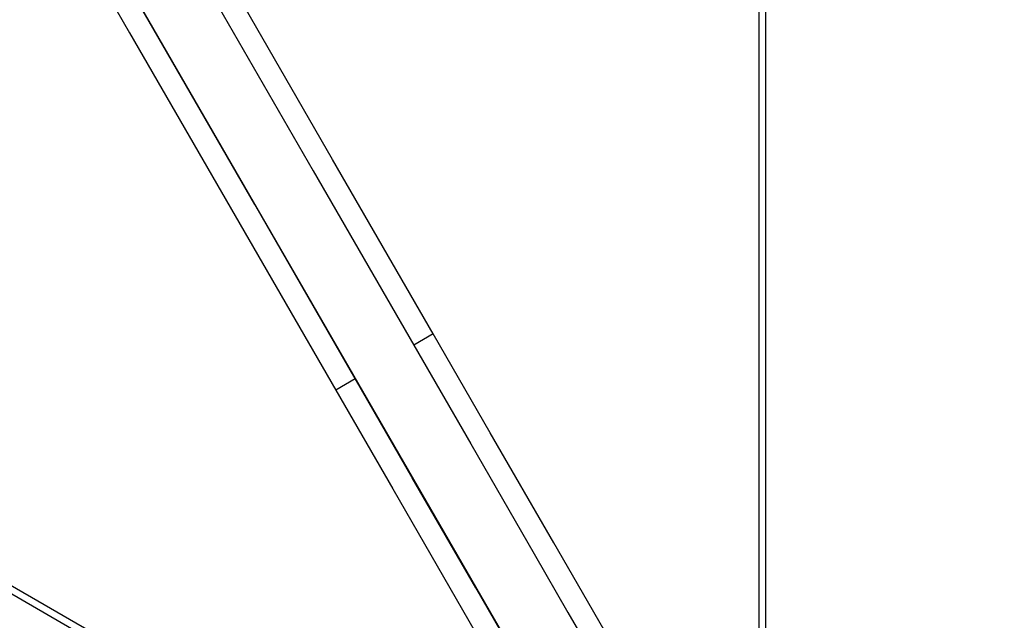
# Model space of a CAD drawing. Units: millimetres. Extents: x -5430 to 6896, y -2715 to 6750.
# Drawn here: x -802 to -364, y 2058 to 2325 of the extents above; entities that cross this region are included whole.
import ezdxf

# ---------------------------------------------------------------- set-up
doc = ezdxf.new("R2010")
doc.units = ezdxf.units.MM
doc.styles.get("Standard").update_dxf_attribs({"font": 'arial.ttf'})
doc.dimstyles.new('Kopia ISO-25', dxfattribs={"dimtxt": 300, "dimasz": 120, "dimexe": 1.25, "dimexo": 0.625, "dimgap": 100, "dimtad": 1, "dimlfac": 0.001, "dimrnd": 0.1, "dimtxsty": 'Standard', "dimblk": 'ARCHTICK', "dimcen": 2.5, "dimadec": 0, "dimazin": 0, "dimtfac": 1, "dimtmove": 0, "dimatfit": 3, "dimfxl": 1, "dimarcsym": 0})

# ---------------------------------------------------------------- blocks, each defined once
blk = doc.blocks.new('_ArchTick')
at = {"color": 0, "linetype": 'ByBlock', "const_width": 0.15}
blk.add_lwpolyline([(-0.5, -0.5), (0.5, 0.5)], dxfattribs=at)
blk = doc.blocks.new('*D7')
at = {"color": 0, "lineweight": -2}
for p, q in [((2306.74, 4946.17), (-4954.38, 4946.17)), ((-4953.13, 4946.17), (-4953.13, -1782.41)), ((-2157.74, -1782.41), (-4954.38, -1782.41))]:
    blk.add_line(p, q, dxfattribs=at)
at = {"layer": 'Defpoints', "color": 0}
for p in [(2307.37, 4946.17), (-4953.13, -1782.41), (-2157.12, -1782.41)]:
    blk.add_point(p, dxfattribs=at)
at = {"color": 0, "lineweight": -2, "xscale": 120, "yscale": 120, "zscale": 120}
for p, rotation in [((-4953.13, 4946.17), 90), ((-4953.13, -1782.41), 270)]:
    blk.add_blockref('_ArchTick', p, dxfattribs=dict(at, rotation=rotation))
at = {"color": 0, "insert": (-5233.41, 1581.88), "char_height": 300, "attachment_point": 5, "rotation": 90}
blk.add_mtext('6,7m', dxfattribs=at)
blk = doc.blocks.new('*D8')
at = {"color": 0, "lineweight": -2}
for p, q in [((4695.91, 2932.55), (4695.91, -2649.58)), ((-3849.94, -383.04), (-3849.94, -2649.58)), ((-3849.94, -2648.33), (4695.91, -2648.33))]:
    blk.add_line(p, q, dxfattribs=at)
at = {"layer": 'Defpoints', "color": 0}
for p in [(4695.91, 2933.17), (-3849.94, -382.41), (4695.91, -2648.33)]:
    blk.add_point(p, dxfattribs=at)
at = {"color": 0, "lineweight": -2, "xscale": 120, "yscale": 120, "zscale": 120, "rotation": 180}
blk.add_blockref('_ArchTick', (-3849.94, -2648.33), dxfattribs=at)
at = {"color": 0, "lineweight": -2, "xscale": 120, "yscale": 120, "zscale": 120}
blk.add_blockref('_ArchTick', (4695.91, -2648.33), dxfattribs=at)
at = {"color": 0, "insert": (422.99, -2368.04), "char_height": 300, "attachment_point": 5}
blk.add_mtext('8,5m', dxfattribs=at)

msp = doc.modelspace()

# ---------------------------------------------------------------- linework, layer by layer
for p, q in [((-926.012, 2639.095, 0), (-507.87, 1915.153, 0)), ((-473.325, 2634.785, 0), (-473.325, 1946.774, 0)), ((-470.375, 2634.511, 0), (-470.375, 1949.162, 0)), ((-744.385, 2324.508, 0), (-793.068, 2408.829, 0)), ((-801.728, 2403.829, 0), (-753.045, 2319.508, 0)), ((-662.771, 2263.149, 0), (-709.744, 2344.508, 0)), ((-718.404, 2339.508, 0), (-671.432, 2258.149, 0)), ((-697.413, 2243.149, 0), (-744.385, 2324.508, 0)), ((-753.045, 2319.508, 0), (-706.073, 2238.149, 0)), ((-618.042, 2185.676, 0), (-662.771, 2263.149, 0)), ((-1125.685, 2255.101, 0), (-527.375, 1909.666, 0)), ((-530.08, 1914.692, 0), (-1123.758, 2257.452, 0)), ((-671.432, 2258.149, 0), (-626.703, 2180.676, 0)), ((-652.683, 2165.676, 0), (-697.413, 2243.149, 0)), ((-706.073, 2238.149, 0), (-661.344, 2160.676, 0)), ((-618.042, 2185.676, 0), (-626.703, 2180.676, 0)), ((-592.716, 2141.809, 0), (-618.042, 2185.676, 0)), ((-626.703, 2180.676, 0), (-601.376, 2136.809, 0)), ((-652.683, 2165.676, 0), (-661.344, 2160.676, 0)), ((-627.357, 2121.809, 0), (-652.683, 2165.676, 0)), ((-661.344, 2160.676, 0), (-636.017, 2116.809, 0)), ((-564.506, 2092.948, 0), (-592.716, 2141.809, 0)), ((-601.376, 2136.809, 0), (-573.166, 2087.948, 0)), ((-599.147, 2072.948, 0), (-627.357, 2121.809, 0)), ((-636.017, 2116.809, 0), (-607.807, 2067.948, 0)), ((-549.505, 2066.966, 0), (-564.506, 2092.948, 0)), ((-573.166, 2087.948, 0), (-558.165, 2061.966, 0)), ((-584.146, 2046.966, 0), (-599.147, 2072.948, 0)), ((-607.807, 2067.948, 0), (-592.806, 2041.966, 0)), ((-534.079, 2040.247, 0), (-549.505, 2066.966, 0)), ((-558.165, 2061.966, 0), (-542.739, 2035.247, 0))]:
    msp.add_line(p, q)

# ---------------------------------------------------------------- dimensions: what is measured, and where the dimension line sits
dim = msp.add_linear_dim(base=(-4953.126, -1782.414), p1=(2307.367, 4946.173), p2=(-2157.117, -1782.414), angle=90, dimstyle='Kopia ISO-25', override={"dimpost": 'm'})
dim.commit()
dim.dimension.update_dxf_attribs({"geometry": '*D7', "text_midpoint": (-5233.412, 1581.88)})
dim = msp.add_linear_dim(base=(4695.909, -2648.327), p1=(-3849.938, -382.414), p2=(4695.909, 2933.173), dimstyle='Kopia ISO-25', override={"dimpost": 'm'})
dim.commit()
dim.dimension.update_dxf_attribs({"geometry": '*D8', "text_midpoint": (422.986, -2368.041)})

doc.saveas('drawing.dxf')
